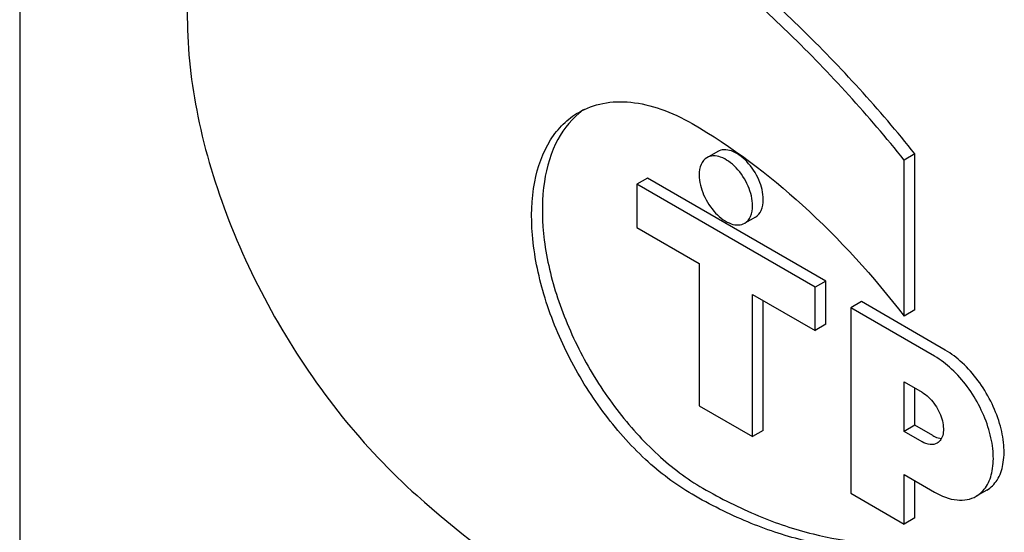
# Model space of a CAD drawing. Units: millimetres. Extents: x 0 to 8400, y -6 to 5940.
# Drawn here: x 5991 to 6011, y 3803 to 3813 of the extents above; entities that cross this region are included whole.
import ezdxf

# ---------------------------------------------------------------- set-up
doc = ezdxf.new("R2010")
doc.units = ezdxf.units.MM
doc.header["$LTSCALE"] = 462
doc.layers.get('0').update_dxf_attribs({"linetype": 'CONTINUOUS'})

msp = doc.modelspace()

# ---------------------------------------------------------------- linework, layer by layer
at = {"color": 7, "linetype": 'Continuous'}
for p, q in [((5991.476, 3836.131), (5991.476, 3713.655)), ((6005.315, 3810.08), (6005.103, 3809.958)), ((6009.226, 3810.034), (6009.013, 3809.911)), ((6009.013, 3806.817), (6009.013, 3809.911)), ((6009.226, 3806.939), (6009.226, 3810.034)), ((6003.922, 3809.553), (6003.71, 3809.431)), ((6007.458, 3807.512), (6003.922, 3809.553)), ((6003.71, 3809.431), (6003.71, 3808.574)), ((6007.246, 3807.39), (6003.71, 3809.431)), ((6006.065, 3808.781), (6005.853, 3808.659)), ((6003.71, 3808.574), (6004.948, 3807.859)), ((6004.948, 3807.859), (6004.948, 3805.042)), ((6007.458, 3807.512), (6007.246, 3807.39)), ((6007.246, 3806.532), (6007.246, 3807.39)), ((6007.458, 3806.655), (6007.458, 3807.512)), ((6006.008, 3804.43), (6006.008, 3807.247)), ((6006.008, 3807.247), (6007.246, 3806.532)), ((6006.22, 3804.552), (6006.22, 3807.124)), ((6008.165, 3807.104), (6007.953, 3806.981)), ((6007.953, 3806.981), (6007.953, 3803.307)), ((6009.614, 3806.022), (6007.953, 3806.981)), ((6009.827, 3806.145), (6008.165, 3807.104)), ((6009.226, 3806.939), (6009.013, 3806.817)), ((6007.458, 3806.655), (6007.246, 3806.532)), ((6009.013, 3804.532), (6009.013, 3805.512)), ((6009.013, 3805.512), (6009.367, 3805.308)), ((6009.226, 3804.654), (6009.226, 3805.389)), ((6004.948, 3805.042), (6006.008, 3804.43)), ((6009.226, 3804.654), (6009.013, 3804.532)), ((6009.579, 3804.45), (6009.226, 3804.654)), ((6006.22, 3804.552), (6006.008, 3804.43)), ((6009.367, 3804.328), (6009.013, 3804.532)), ((6009.013, 3802.695), (6009.013, 3803.675)), ((6009.013, 3803.675), (6009.614, 3803.328)), ((6009.226, 3802.817), (6009.226, 3803.552)), ((6007.953, 3803.307), (6009.013, 3802.695)), ((6010.652, 3803.368), (6010.439, 3803.246)), ((6009.226, 3802.817), (6009.013, 3802.695))]:
    msp.add_line(p, q, dxfattribs=at)
msp.add_arc((6003.534, 3809.661), 1.524, 124.6806, 129.1908, dxfattribs=at)
for points, knots in [([(6009.013, 3809.911), (6008.307, 3810.79), (6006.834, 3812.421), (6004.419, 3814.485), (6001.933, 3816.039), (6000.194, 3816.732), (5999.343, 3816.959)], [0, 0, 0, 0, 0.27865, 0.541132, 0.782473, 1, 1, 1, 1]), ([(6009.226, 3810.034), (6008.519, 3810.913), (6007.046, 3812.543), (6004.631, 3814.607), (6002.145, 3816.161), (6000.406, 3816.855), (5999.555, 3817.081)], [0, 0, 0, 0, 0.27865, 0.541132, 0.782473, 1, 1, 1, 1]), ([(5996.597, 3816.712), (5996.407, 3816.602), (5996.045, 3816.333), (5995.426, 3815.614), (5994.908, 3814.389), (5994.732, 3812.654), (5994.962, 3810.705), (5995.583, 3808.663), (5996.552, 3806.656), (5997.807, 3804.814), (5998.817, 3803.737), (5999.354, 3803.261)], [0, 0, 0, 0, 0.042944, 0.087304, 0.184349, 0.296975, 0.425257, 0.565686, 0.712663, 0.859622, 1, 1, 1, 1]), ([(6002.559, 3810.856), (6002.707, 3810.942), (6003.048, 3811.066), (6003.615, 3811.08), (6004.219, 3810.935), (6004.611, 3810.748), (6004.809, 3810.634)], [0, 0, 0, 0, 0.217774, 0.450953, 0.710202, 1, 1, 1, 1]), ([(6004.809, 3803.285), (6004.476, 3803.477), (6003.829, 3803.975), (6003.002, 3804.916), (6002.32, 3806.025), (6001.842, 3807.208), (6001.605, 3808.374), (6001.628, 3809.431), (6001.888, 3810.19), (6002.238, 3810.631), (6002.448, 3810.792), (6002.559, 3810.856)], [0, 0, 0, 0, 0.128735, 0.270389, 0.417609, 0.562018, 0.695748, 0.813064, 0.912472, 0.957121, 1, 1, 1, 1]), ([(6002.572, 3810.841), (6002.372, 3810.679), (6002.033, 3810.213), (6001.815, 3809.322), (6001.845, 3808.276), (6002.116, 3807.146), (6002.606, 3806.011), (6003.278, 3804.958), (6004.081, 3804.065), (6004.702, 3803.592), (6005.021, 3803.408)], [0, 0, 0, 0, 0.088436, 0.190966, 0.310663, 0.445113, 0.588612, 0.733833, 0.873165, 1, 1, 1, 1]), ([(6004.809, 3810.634), (6005.594, 3810.18), (6007.123, 3809.021), (6008.406, 3807.605), (6009.013, 3806.817)], [0, 0, 0, 0, 0.476682, 1, 1, 1, 1]), ([(6006.22, 3809.125), (6006.22, 3809.259), (6006.147, 3809.536), (6005.956, 3809.831), (6005.753, 3810.011), (6005.598, 3810.096), (6005.447, 3810.126), (6005.352, 3810.102), (6005.315, 3810.08)], [0, 0, 0, 0, 0.269864, 0.561315, 0.695458, 0.813137, 0.912852, 1, 1, 1, 1]), ([(6005.103, 3809.958), (6005.052, 3809.929), (6004.965, 3809.819), (6004.948, 3809.686), (6004.948, 3809.615)], [0, 0, 0, 0, 0.44925, 1, 1, 1, 1]), ([(6006.008, 3809.002), (6006.008, 3809.136), (6005.935, 3809.414), (6005.744, 3809.709), (6005.541, 3809.889), (6005.386, 3809.973), (6005.234, 3810.004), (6005.14, 3809.98), (6005.103, 3809.958)], [0, 0, 0, 0, 0.269864, 0.561315, 0.695458, 0.813137, 0.912852, 1, 1, 1, 1]), ([(6004.948, 3809.615), (6004.948, 3809.481), (6005.021, 3809.203), (6005.212, 3808.908), (6005.415, 3808.728), (6005.57, 3808.643), (6005.721, 3808.613), (6005.815, 3808.637), (6005.853, 3808.659)], [0, 0, 0, 0, 0.269864, 0.561315, 0.695458, 0.813137, 0.912852, 1, 1, 1, 1]), ([(6006.065, 3808.781), (6006.116, 3808.811), (6006.203, 3808.92), (6006.22, 3809.053), (6006.22, 3809.125)], [0, 0, 0, 0, 0.44925, 1, 1, 1, 1]), ([(6005.853, 3808.659), (6005.903, 3808.688), (6005.991, 3808.797), (6006.008, 3808.931), (6006.008, 3809.002)], [0, 0, 0, 0, 0.44925, 1, 1, 1, 1]), ([(6010.439, 3803.246), (6010.522, 3803.293), (6010.671, 3803.446), (6010.78, 3803.768), (6010.789, 3804.156), (6010.702, 3804.583), (6010.527, 3805.018), (6010.277, 3805.424), (6009.974, 3805.769), (6009.737, 3805.952), (6009.614, 3806.022)], [0, 0, 0, 0, 0.086935, 0.186407, 0.3038, 0.437616, 0.58212, 0.729435, 0.871181, 1, 1, 1, 1]), ([(6010.652, 3803.368), (6010.734, 3803.416), (6010.884, 3803.569), (6010.992, 3803.891), (6011.002, 3804.279), (6010.914, 3804.706), (6010.739, 3805.14), (6010.489, 3805.546), (6010.186, 3805.892), (6009.949, 3806.074), (6009.827, 3806.145)], [0, 0, 0, 0, 0.086935, 0.186407, 0.3038, 0.437616, 0.58212, 0.729435, 0.871181, 1, 1, 1, 1]), ([(6009.367, 3805.308), (6009.46, 3805.254), (6009.623, 3805.092), (6009.751, 3804.842), (6009.794, 3804.629), (6009.791, 3804.488), (6009.751, 3804.371), (6009.697, 3804.315), (6009.667, 3804.298)], [0, 0, 0, 0, 0.269863, 0.561314, 0.695458, 0.813137, 0.912852, 1, 1, 1, 1]), ([(6009.579, 3804.45), (6009.594, 3804.442), (6009.648, 3804.413), (6009.709, 3804.395), (6009.754, 3804.393)], [0, 0, 0, 0, 0.273619, 1, 1, 1, 1]), ([(6009.667, 3804.298), (6009.626, 3804.275), (6009.516, 3804.258), (6009.417, 3804.299), (6009.367, 3804.328)], [0, 0, 0, 0, 0.449252, 1, 1, 1, 1]), ([(6009.013, 3802.247), (6008.346, 3802.152), (6007.263, 3802.251), (6005.875, 3802.723), (6005.165, 3803.08), (6004.809, 3803.285)], [0, 0, 0, 0, 0.460013, 0.719555, 1, 1, 1, 1]), ([(6005.021, 3803.408), (6005.377, 3803.202), (6006.087, 3802.846), (6007.475, 3802.373), (6008.558, 3802.274), (6009.226, 3802.369)], [0, 0, 0, 0, 0.280445, 0.539987, 1, 1, 1, 1]), ([(6009.614, 3803.328), (6009.751, 3803.249), (6009.969, 3803.162), (6010.26, 3803.169), (6010.385, 3803.214), (6010.439, 3803.246)], [0, 0, 0, 0, 0.547672, 0.781563, 1, 1, 1, 1]), ([(5999.354, 3803.261), (6000.128, 3802.574), (6001.697, 3801.355), (6004.186, 3799.984), (6006.631, 3799.196), (6008.258, 3799.085), (6009.013, 3799.152)], [0, 0, 0, 0, 0.288577, 0.552015, 0.788402, 1, 1, 1, 1])]:
    msp.add_open_spline(points, degree=3, knots=knots, dxfattribs=at)

doc.saveas('drawing.dxf')
